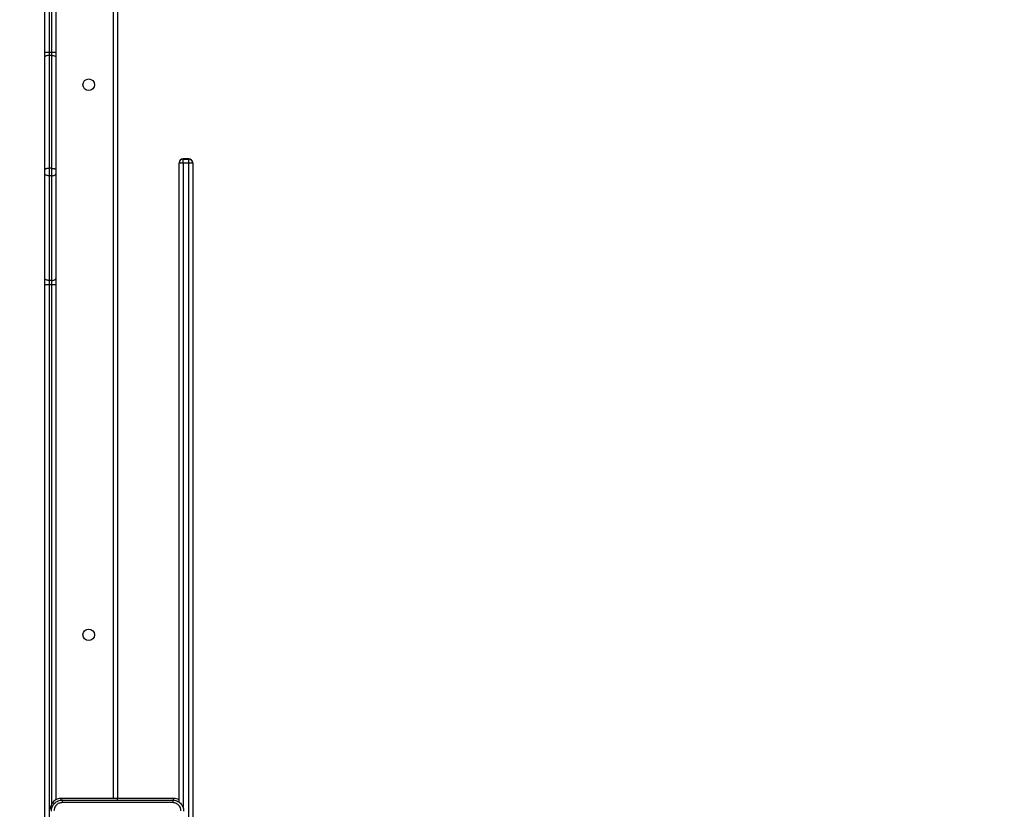
# Model space of a CAD drawing. Units: millimetres. Extents: x -4088 to -1533, y -1429 to -23.
# Drawn here: x -3112 to -3040, y -797 to -740 of the extents above; entities that cross this region are included whole.
import ezdxf

# ---------------------------------------------------------------- set-up
doc = ezdxf.new("R2010")
doc.units = ezdxf.units.MM
doc.header["$LTSCALE"] = 20
doc.header["$PDSIZE"] = -1
doc.layers.add('VP-DIM', color=7, linetype='Continuous')
doc.layers.add('VP-EQ', color=7, linetype='Continuous', true_color=0x8a3492)
doc.dimstyles.get("Standard").update_dxf_attribs({"dimtxt": 14, "dimasz": 20, "dimexe": 20, "dimexo": 50, "dimgap": 20, "dimtad": 0, "dimdec": 0, "dimzin": 0, "dimdsep": 46, "dimtxsty": 'Standard', "dimcen": -0.09, "dimadec": 0, "dimazin": 0, "dimtfac": 1, "dimtdec": 4, "dimtofl": 0, "dimtmove": 0, "dimatfit": 3, "dimfxl": 70, "dimfxlon": 1, "dimtolj": 1, "dimtzin": 0, "dimarcsym": 0})

# ---------------------------------------------------------------- blocks, each defined once
blk = doc.blocks.new('1418')
at = {"color": 7, "linetype": 'Continuous', "lineweight": 25}
for p, q in [((-3109.717, -741.974), (-3109.717, -723.783)), ((-3109.417, -723.751), (-3109.417, -741.966)), ((-3108.917, -732.073), (-3108.917, -741.974)), ((-3104.417, -732.721), (-3104.417, -796.471)), ((-3109.717, -742.291), (-3109.717, -741.974)), ((-3109.717, -750.535), (-3109.717, -742.291)), ((-3109.417, -741.966), (-3109.417, -742.187)), ((-3109.217, -741.966), (-3109.417, -741.966)), ((-3109.417, -742.187), (-3109.417, -750.431)), ((-3109.217, -742.187), (-3109.417, -742.187)), ((-3109.217, -742.187), (-3109.217, -741.966)), ((-3109.217, -750.431), (-3109.217, -742.187)), ((-3108.917, -741.974), (-3108.917, -742.291)), ((-3108.917, -742.291), (-3108.917, -750.535)), ((-3099.217, -749.736), (-3099.617, -749.736)), ((-3099.617, -750.051), (-3099.617, -749.751)), ((-3099.617, -749.751), (-3099.217, -749.751)), ((-3099.217, -750.051), (-3099.217, -749.751)), ((-3109.717, -750.845), (-3109.717, -750.535)), ((-3109.417, -750.431), (-3109.417, -750.975)), ((-3109.217, -750.431), (-3109.417, -750.431)), ((-3109.217, -750.975), (-3109.217, -750.431)), ((-3108.917, -750.535), (-3108.917, -750.845)), ((-3099.917, -750.051), (-3099.917, -750.036)), ((-3099.617, -750.051), (-3099.917, -750.051)), ((-3099.917, -796.769), (-3099.917, -750.051)), ((-3099.217, -750.051), (-3099.617, -750.051)), ((-3098.917, -750.051), (-3099.217, -750.051)), ((-3099.217, -926.791), (-3099.217, -750.051)), ((-3098.917, -750.036), (-3098.917, -750.051)), ((-3098.917, -750.051), (-3098.917, -926.791)), ((-3109.717, -758.489), (-3109.717, -750.845)), ((-3109.217, -750.975), (-3109.417, -750.975)), ((-3109.417, -750.975), (-3109.417, -758.619)), ((-3109.217, -758.619), (-3109.217, -750.975)), ((-3108.917, -750.845), (-3108.917, -758.489)), ((-3109.717, -758.939), (-3109.717, -758.489)), ((-3109.717, -803.368), (-3109.717, -758.939)), ((-3109.217, -758.619), (-3109.417, -758.619)), ((-3109.417, -758.619), (-3109.417, -758.934)), ((-3109.417, -758.934), (-3109.417, -803.363)), ((-3109.217, -758.934), (-3109.417, -758.934)), ((-3109.217, -758.934), (-3109.217, -758.619)), ((-3108.917, -758.489), (-3108.917, -758.939)), ((-3108.917, -758.939), (-3108.917, -796.579)), ((-3104.427, -796.471), (-3108.517, -796.471)), ((-3104.427, -796.471), (-3104.407, -796.471)), ((-3104.427, -796.596), (-3104.427, -796.471)), ((-3104.407, -796.596), (-3104.407, -796.471)), ((-3100.317, -796.471), (-3104.407, -796.471))]:
    blk.add_line(p, q, dxfattribs=at)
at = {"color": 8, "linetype": 'Continuous', "lineweight": 25}
for p, q in [((-3109.217, -741.966), (-3109.217, -731.635)), ((-3104.717, -796.471), (-3104.717, -732.721)), ((-3099.617, -749.736), (-3099.617, -749.751)), ((-3099.217, -749.751), (-3099.217, -749.736)), ((-3099.617, -750.051), (-3099.617, -797.207)), ((-3109.217, -796.884), (-3109.217, -758.934)), ((-3108.517, -796.604), (-3108.517, -796.471)), ((-3100.317, -796.604), (-3100.317, -796.471))]:
    blk.add_line(p, q, dxfattribs=at)
at = {"color": 7, "linetype": 'Continuous', "lineweight": 25, "flags": 128}
for points in [[(-3109.417, -742.187), (-3109.476, -742.189), (-3109.532, -742.195), (-3109.584, -742.205), (-3109.629, -742.218), (-3109.667, -742.233), (-3109.694, -742.251), (-3109.711, -742.27), (-3109.717, -742.291)], [(-3109.217, -742.187), (-3109.159, -742.189), (-3109.102, -742.195), (-3109.051, -742.205), (-3109.005, -742.218), (-3108.968, -742.233), (-3108.94, -742.251), (-3108.923, -742.27), (-3108.917, -742.291)], [(-3109.417, -750.431), (-3109.476, -750.433), (-3109.532, -750.439), (-3109.584, -750.449), (-3109.629, -750.461), (-3109.667, -750.477), (-3109.694, -750.495), (-3109.711, -750.514), (-3109.717, -750.535)], [(-3109.217, -750.431), (-3109.159, -750.433), (-3109.102, -750.439), (-3109.051, -750.449), (-3109.005, -750.461), (-3108.968, -750.477), (-3108.94, -750.495), (-3108.923, -750.514), (-3108.917, -750.535)], [(-3109.417, -750.975), (-3109.476, -750.972), (-3109.532, -750.965), (-3109.584, -750.953), (-3109.629, -750.937), (-3109.667, -750.917), (-3109.694, -750.895), (-3109.711, -750.87), (-3109.717, -750.845)], [(-3109.217, -750.975), (-3109.159, -750.972), (-3109.102, -750.965), (-3109.051, -750.953), (-3109.005, -750.937), (-3108.968, -750.917), (-3108.94, -750.895), (-3108.923, -750.87), (-3108.917, -750.845)], [(-3109.417, -758.619), (-3109.476, -758.616), (-3109.532, -758.609), (-3109.584, -758.597), (-3109.629, -758.581), (-3109.667, -758.561), (-3109.694, -758.539), (-3109.711, -758.515), (-3109.717, -758.489)], [(-3109.217, -758.619), (-3109.159, -758.616), (-3109.102, -758.609), (-3109.051, -758.597), (-3109.005, -758.581), (-3108.968, -758.561), (-3108.94, -758.539), (-3108.923, -758.515), (-3108.917, -758.489)]]:
    blk.add_lwpolyline(points, dxfattribs=at)
at = {"color": 7, "linetype": 'Continuous', "lineweight": 25}
for centre in [(-3106.517, -744.321), (-3106.517, -784.521)]:
    blk.add_circle(centre, 0.425, dxfattribs=at)
for centre, radius, start, end in [((-3109.492, -744.698), 2.733, 88.42737, 94.72256), ((-3109.142, -744.694), 2.73, 85.27363, 91.57645), ((-3099.617, -750.036), 0.3, 90, 180), ((-3099.617, -750.051), 0.3, 90, 180), ((-3099.217, -750.036), 0.3, 0, 90), ((-3099.217, -750.051), 0.3, 0, 90), ((-3109.492, -763.272), 4.339, 89.00866, 92.97172), ((-3109.142, -763.267), 4.334, 87.02588, 90.99373), ((-3108.517, -797.271), 0.8, 90, 180), ((-3100.317, -797.271), 0.8, 60, 90)]:
    blk.add_arc(centre, radius, start, end, dxfattribs=at)
for points, knots in [([(-3109.242, -797.396), (-3109.239, -797.342), (-3109.233, -797.234), (-3109.168, -797.034), (-3109.022, -796.816), (-3108.805, -796.671), (-3108.604, -796.606), (-3108.497, -796.6), (-3108.442, -796.596)], [0, 0, 0, 0, 0.1303631, 0.2573102, 0.4999745, 0.7424169, 0.869457, 1, 1, 1, 1]), ([(-3108.453, -796.784), (-3108.532, -796.793), (-3108.689, -796.812), (-3108.888, -796.95), (-3109.027, -797.149), (-3109.046, -797.307), (-3109.055, -797.386)], [0, 0, 0, 0, 0.250033, 0.499941, 0.750049, 1, 1, 1, 1]), ([(-3108.442, -796.596), (-3108.444, -796.599), (-3108.446, -796.605), (-3108.45, -796.647), (-3108.452, -796.709), (-3108.453, -796.759), (-3108.453, -796.784)], [0, 0, 0, 0, 0.249883, 0.499875, 0.749594, 1, 1, 1, 1]), ([(-3100.381, -796.784), (-3101.278, -796.784), (-3103.071, -796.784), (-3105.764, -796.784), (-3107.557, -796.784), (-3108.453, -796.784)], [0, 0, 0, 0, 0.333334, 0.666666, 1, 1, 1, 1]), ([(-3108.442, -796.596), (-3107.548, -796.596), (-3105.76, -796.596), (-3103.074, -796.596), (-3101.286, -796.596), (-3100.392, -796.596)], [0, 0, 0, 0, 0.33329, 0.666698, 1, 1, 1, 1]), ([(-3100.392, -796.596), (-3100.391, -796.599), (-3100.388, -796.605), (-3100.385, -796.648), (-3100.382, -796.709), (-3100.382, -796.759), (-3100.381, -796.784)], [0, 0, 0, 0, 0.250373, 0.500058, 0.750049, 1, 1, 1, 1]), ([(-3100.392, -796.596), (-3100.338, -796.6), (-3100.23, -796.606), (-3100.03, -796.671), (-3099.812, -796.816), (-3099.667, -797.034), (-3099.602, -797.234), (-3099.595, -797.342), (-3099.592, -797.396)], [0, 0, 0, 0, 0.130543, 0.257583, 0.500024, 0.74268, 0.869628, 1, 1, 1, 1]), ([(-3099.78, -797.386), (-3099.789, -797.307), (-3099.807, -797.149), (-3099.946, -796.95), (-3100.145, -796.812), (-3100.303, -796.793), (-3100.381, -796.784)], [0, 0, 0, 0, 0.249982, 0.500043, 0.749954, 1, 1, 1, 1])]:
    blk.add_open_spline(points, degree=3, knots=knots, dxfattribs=at)
blk = doc.blocks.new('*D21')
at = {"layer": 'Defpoints', "color": 0}
for p in [(-1883.062, -43.19), (-3694.109, -801.421), (-1883.062, -839.171)]:
    blk.add_point(p, dxfattribs=at)
at = {"layer": 'VP-DIM', "color": 0, "lineweight": -2}
for p, q in [((-3694.109, -113.19), (-3694.109, -23.19)), ((-1883.062, -113.19), (-1883.062, -23.19)), ((-3674.109, -43.19), (-2827.252, -43.19)), ((-1903.062, -43.19), (-2749.919, -43.19))]:
    blk.add_line(p, q, dxfattribs=at)
at = {"layer": 'VP-DIM', "color": 0}
for points in [[(-3674.109, -39.856), (-3674.109, -46.523), (-3694.109, -43.19)], [(-1903.062, -46.523), (-1903.062, -39.856), (-1883.062, -43.19)]]:
    blk.add_solid(points, dxfattribs=at)
at = {"layer": 'VP-DIM', "color": 0, "insert": (-2788.585, -43.19), "char_height": 14, "attachment_point": 5}
blk.add_mtext('\\A1;1811', dxfattribs=at)
blk = doc.blocks.new('*D22')
at = {"layer": 'Defpoints', "color": 0}
for p in [(-2033.062, -143.871), (-3494.109, -754.171), (-2033.062, -838.421)]:
    blk.add_point(p, dxfattribs=at)
at = {"layer": 'VP-DIM', "color": 0, "lineweight": -2}
for p, q in [((-3494.109, -213.871), (-3494.109, -123.871)), ((-2033.062, -213.871), (-2033.062, -123.871)), ((-3474.109, -143.871), (-2804.585, -143.871)), ((-2053.062, -143.871), (-2722.585, -143.871))]:
    blk.add_line(p, q, dxfattribs=at)
at = {"layer": 'VP-DIM', "color": 0}
for points in [[(-3474.109, -140.538), (-3474.109, -147.205), (-3494.109, -143.871)], [(-2053.062, -147.205), (-2053.062, -140.538), (-2033.062, -143.871)]]:
    blk.add_solid(points, dxfattribs=at)
at = {"layer": 'VP-DIM', "color": 0, "insert": (-2763.585, -143.871), "char_height": 14, "attachment_point": 5}
blk.add_mtext('\\A1;1461', dxfattribs=at)

msp = doc.modelspace()

# ---------------------------------------------------------------- block references
at = {"layer": 'VP-EQ', "color": 1}
msp.add_blockref('1418', (0, 0), dxfattribs=at)

# ---------------------------------------------------------------- dimensions: what is measured, and where the dimension line sits
at = {"layer": 'VP-DIM', "color": 0}
for base, p1, p2, picture, middle in [((-1883.062, -43.19), (-3694.109, -801.421), (-1883.062, -839.171), '*D21', (-2788.585, -43.19)), ((-2033.062, -143.871), (-3494.109, -754.171), (-2033.062, -838.421), '*D22', (-2763.585, -143.871))]:
    dim = msp.add_linear_dim(base=base, p1=p1, p2=p2, dimstyle='Standard', dxfattribs=at)
    dim.commit()
    dim.dimension.update_dxf_attribs({"geometry": picture, "text_midpoint": middle})

doc.saveas('drawing.dxf')
